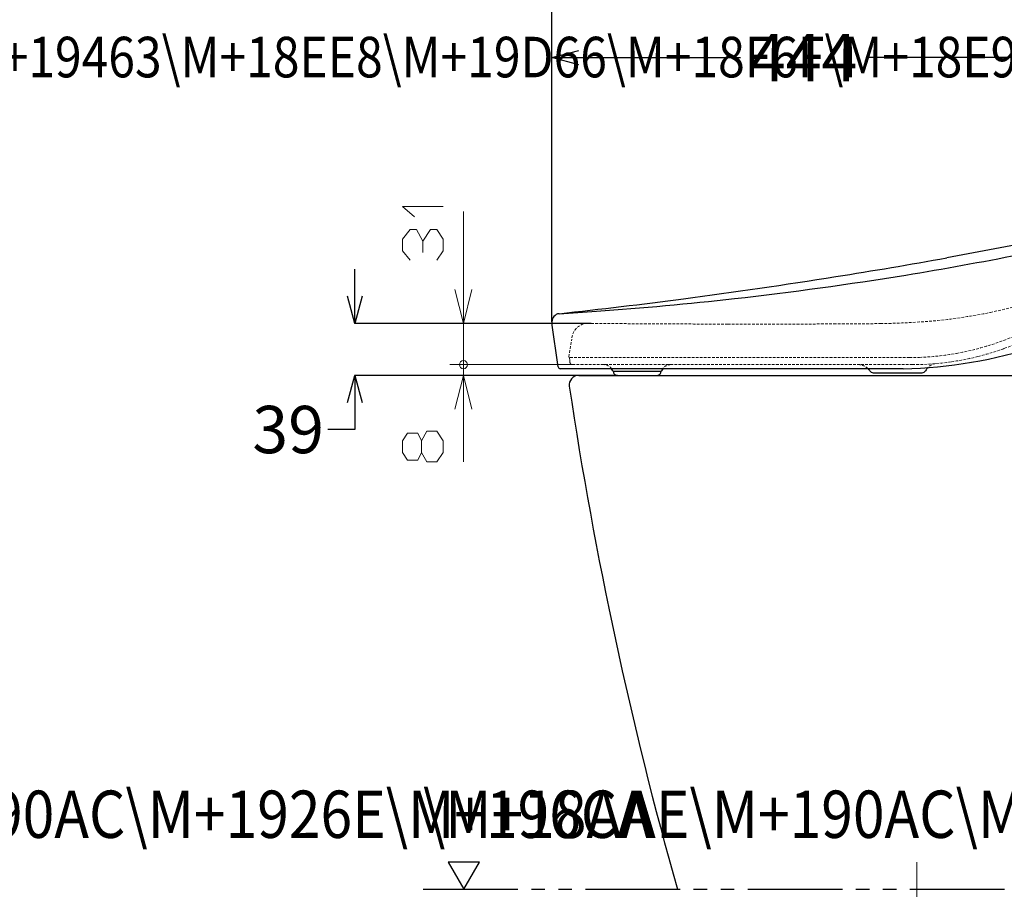
# Model space of a CAD drawing. Extents: x 5462 to 10515, y 391 to 3693.
# Drawn here: x 8088 to 8817, y 991 to 1634 of the extents above; entities that cross this region are included whole.
import ezdxf

# ---------------------------------------------------------------- set-up
doc = ezdxf.new("R2010")
doc.units = 0
doc.header["$MEASUREMENT"] = 0
for name, pattern in [('CENTER', [6, 3, -1, 1, -1]), ('DASHED', [3, 2, -1]), ('PHANTOM', [12, 7, -1, 1, -1, 1, -1])]:
    doc.linetypes.add(name, pattern=pattern)
doc.layers.get('0').update_dxf_attribs({"linetype": 'CONTINUOUS'})
doc.layers.add('PIC02', color=7, linetype='CONTINUOUS')
doc.styles.add('Annotative', font='txt')
doc.styles.get("Standard").update_dxf_attribs({"font": 'monotxt.shx', "height": 20, "bigfont": 'extfont.shx'})
doc.dimstyles.get("Standard").update_dxf_attribs({"dimtxt": 0.18, "dimasz": 0.18, "dimexe": 0.18, "dimexo": 0.0625, "dimgap": 0.09, "dimtad": 0, "dimtih": 1, "dimtoh": 1, "dimdec": 4, "dimzin": 0, "dimdsep": 46, "dimtxsty": 'Standard', "dimcen": 0.09, "dimadec": 0, "dimazin": 0, "dimtfac": 1, "dimtdec": 4, "dimtofl": 0, "dimtmove": 0, "dimatfit": 3, "dimfxl": 0, "dimtolj": 1, "dimtzin": 0, "dimarcsym": 0})

# ---------------------------------------------------------------- blocks, each defined once
blk = doc.blocks.new('_Open30')
at = {"color": 0, "linetype": 'ByBlock', "lineweight": -2}
for p, q in [((-1, 0.268), (0, 0)), ((0, 0), (-1, -0.268)), ((0, 0), (-1, 0))]:
    blk.add_line(p, q, dxfattribs=at)
blk = doc.blocks.new('*D18')
at = {"layer": 'PIC02', "color": 0, "linetype": 'Continuous', "lineweight": -2}
for p, q in [((8482.01, 1410.78), (8482.01, 1606.2)), ((8502.01, 1606.02), (8621.42, 1606.02)), ((8906.33, 1606.02), (8714.93, 1606.02)), ((8926.33, 1457.87), (8926.33, 1606.2))]:
    blk.add_line(p, q, dxfattribs=at)
at = {"layer": 'PIC02', "color": 0, "linetype": 'Continuous', "lineweight": -2, "xscale": 20, "yscale": 20, "zscale": 20, "rotation": 180}
blk.add_blockref('_Open30', (8482.01, 1606.02), dxfattribs=at)
at = {"layer": 'PIC02', "color": 0, "linetype": 'Continuous', "lineweight": -2, "xscale": 20, "yscale": 20, "zscale": 20}
blk.add_blockref('_Open30', (8926.33, 1606.02), dxfattribs=at)
at = {"layer": 'PIC02', "color": 0, "linetype": 'Continuous', "lineweight": 0, "insert": (8668.17, 1606.02), "char_height": 20, "attachment_point": 5}
blk.add_mtext('\\A1;{\\Fmonotxt,extfont|c136;\\H1.75x;444}', dxfattribs=at)
blk = doc.blocks.new('*D19')
at = {"layer": 'PIC02', "color": 0, "linetype": 'Continuous', "lineweight": -2}
for p, q in [((8482.01, 1410.78), (8482.01, 1686.2)), ((8502.01, 1686.02), (8711.17, 1686.02)), ((9076.83, 1686.02), (8804.68, 1686.02)), ((9096.83, 1519.08), (9096.83, 1686.2))]:
    blk.add_line(p, q, dxfattribs=at)
at = {"layer": 'PIC02', "color": 0, "linetype": 'Continuous', "lineweight": -2, "xscale": 20, "yscale": 20, "zscale": 20, "rotation": 180}
blk.add_blockref('_Open30', (8482.01, 1686.02), dxfattribs=at)
at = {"layer": 'PIC02', "color": 0, "linetype": 'Continuous', "lineweight": -2, "xscale": 20, "yscale": 20, "zscale": 20}
blk.add_blockref('_Open30', (9096.83, 1686.02), dxfattribs=at)
at = {"layer": 'PIC02', "color": 0, "linetype": 'Continuous', "lineweight": 0, "insert": (8757.92, 1686.02), "char_height": 0.18, "attachment_point": 5, "style": 'Annotative'}
blk.add_mtext('\\A1;{\\Fmonotxt,extfont|c136;\\H194.44x;615}', dxfattribs=at)
blk = doc.blocks.new('*D22')
at = {"layer": 'PIC02', "color": 0, "linetype": 'Continuous', "lineweight": -2}
for p, q in [((8336.28, 1429.55), (8336.28, 1449.55)), ((8511.06, 1409.55), (8336.1, 1409.55)), ((8530.43, 1371.02), (8336.1, 1371.02)), ((8336.28, 1351.02), (8336.28, 1331.02)), ((8336.28, 1331.02), (8316.28, 1331.02))]:
    blk.add_line(p, q, dxfattribs=at)
at = {"layer": 'PIC02', "color": 0, "linetype": 'Continuous', "lineweight": -2, "xscale": 20, "yscale": 20, "zscale": 20}
for p, rotation in [((8336.28, 1409.55), 270), ((8336.28, 1371.02), 90)]:
    blk.add_blockref('_Open30', p, dxfattribs=dict(at, rotation=rotation))
at = {"layer": 'PIC02', "color": 0, "linetype": 'Continuous', "lineweight": 0, "insert": (8287.02, 1331.02), "char_height": 20, "attachment_point": 5}
blk.add_mtext('\\A1;{\\Fmonotxt,extfont|c136;\\H1.75x;39}', dxfattribs=at)

msp = doc.modelspace()

# ---------------------------------------------------------------- linework, layer by layer
at = {"layer": 'PIC02', "color": 4, "linetype": 'Continuous', "lineweight": 0}
for p, q in [((8401.62208, 1496.06251), (8371.62208, 1496.06251)), ((8371.62208, 1496.06251), (8380.52833, 1488.22506)), ((8416.62208, 1307.02015), (8416.62208, 1492.16251)), ((8371.62208, 1471.8375), (8377.24708, 1478.96252)), ((8377.24708, 1478.96252), (8381.93458, 1478.96252)), ((8381.93458, 1478.96252), (8386.62208, 1470.41256)), ((8386.62208, 1470.41256), (8392.24708, 1478.96252)), ((8392.24708, 1478.96252), (8396.93458, 1478.96252)), ((8396.93458, 1478.96252), (8401.62208, 1471.8375)), ((8371.62208, 1463.28754), (8371.62208, 1471.8375)), ((8401.62208, 1471.8375), (8401.62208, 1463.28754)), ((8386.62208, 1470.41256), (8386.62208, 1461.86253)), ((8377.24708, 1456.16253), (8371.62208, 1463.28754)), ((8401.62208, 1463.28754), (8396.93458, 1456.16253)), ((8416.62208, 1409.55181), (8410.37208, 1434.55181)), ((8422.87208, 1434.55181), (8416.62208, 1409.55181)), ((8406.62208, 1379.0202), (8497.11402, 1379.0202)), ((8410.37208, 1346.02016), (8416.62208, 1371.02016)), ((8416.62208, 1371.02016), (8422.87208, 1346.02016)), ((8371.62208, 1322.69512), (8375.37208, 1328.39512)), ((8375.37208, 1328.39512), (8382.87208, 1328.39512)), ((8382.87208, 1328.39512), (8385.68458, 1322.69512)), ((8389.43458, 1329.82014), (8385.68458, 1322.69512)), ((8396.93458, 1329.82014), (8389.43458, 1329.82014)), ((8401.62208, 1322.69512), (8396.93458, 1329.82014)), ((8371.62208, 1314.14516), (8371.62208, 1322.69512)), ((8385.68458, 1322.69512), (8385.68458, 1314.14516)), ((8401.62208, 1314.14516), (8401.62208, 1322.69512)), ((8375.37208, 1308.44517), (8371.62208, 1314.14516)), ((8385.68458, 1314.14516), (8382.87208, 1308.44517)), ((8385.68458, 1314.14516), (8389.43458, 1307.02015)), ((8396.93458, 1307.02015), (8401.62208, 1314.14516)), ((8382.87208, 1308.44517), (8375.37208, 1308.44517)), ((8389.43458, 1307.02015), (8396.93458, 1307.02015))]:
    msp.add_line(p, q, dxfattribs=at)
at = {"layer": 'PIC02', "color": 3, "linetype": 'Continuous'}
for p, q in [((8852.01802, 1472.69728), (8774.09266, 1457.96826)), ((8486.64826, 1377.31141), (8482.07014, 1409.88598)), ((8741.87982, 1376.02017), (8488.13362, 1376.02017)), ((8501.83245, 1371.02016), (9175.83242, 1371.02016)), ((8562.69271, 1374.0202), (8527.52055, 1374.0202)), ((8527.60769, 1374.0202), (8527.60769, 1373.0202)), ((8527.60769, 1373.0202), (8527.89636, 1372.5202)), ((8530.49444, 1371.0202), (8559.71882, 1371.0202)), ((8562.3169, 1372.5202), (8562.60558, 1373.0202)), ((8562.60558, 1373.0202), (8562.60558, 1374.0202)), ((8719.61686, 1373.02007), (8755.76819, 1373.02007))]:
    msp.add_line(p, q, dxfattribs=at)
at = {"layer": 'PIC02', "color": 1, "linetype": 'DASHED', "lineweight": 0}
for p, q in [((8816.16626, 1396.97773), (8904.95896, 1430.58797)), ((8494.60917, 1384.79841), (8496.66095, 1397.75286)), ((8495.03051, 1384.07255), (8495.20132, 1382.1202)), ((8746.42593, 1384.2202), (8495.10301, 1384.2202)), ((8495.20132, 1382.1202), (8495.29756, 1381.02017)), ((8497.30016, 1379.0202), (8566.72395, 1379.0202)), ((8566.72395, 1379.0202), (8748.50079, 1379.0202))]:
    msp.add_line(p, q, dxfattribs=at)
at = {"layer": 'PIC02', "color": 3, "linetype": 'Continuous', "lineweight": 0}
msp.add_line((8495.29756, 1381.02017), (8495.31296, 1380.8441), dxfattribs=at)
at = {"layer": 'PIC02', "color": 4, "linetype": 'Continuous'}
for p, q in [((8428.37943, 1011.02016), (8405.28542, 1011.02016)), ((8405.28542, 1011.02016), (8416.83242, 991.02016)), ((8416.83242, 991.02016), (8428.37943, 1011.02016))]:
    msp.add_line(p, q, dxfattribs=at)
at = {"layer": 'PIC02', "color": 3, "linetype": 'CENTER', "lineweight": 0, "ltscale": 10}
msp.add_line((8751.83242, 1011.02016), (8751.83242, 871.02016), dxfattribs=at)
at = {"layer": 'PIC02', "color": 3, "linetype": 'PHANTOM', "ltscale": 10}
msp.add_line((8386.83242, 991.02016), (9186.83242, 991.02016), dxfattribs=at)
at = {"layer": 'PIC02', "color": 4, "linetype": 'Continuous', "lineweight": 0}
msp.add_circle((8416.62208, 1379.0202), 3, dxfattribs=at)
at = {"layer": 'PIC02', "color": 3, "linetype": 'Continuous'}
for centre, radius, start, end in [((8289.69052, 4195.22973), 2787.21557, 279.37373171, 282.88140647), ((7971.71347, 5950.52821), 4563.65065, 279.08072197, 280.12635676), ((7968.12595, 6037.22125), 4649.83442, 277.55304094, 278.95577757), ((8314.68498, 4101.09576), 2690.28381, 276.45174856, 279.17505388), ((8017.45865, 5717.79622), 4326.7019, 276.23455062, 277.46142777), ((8321.76453, 4090.36221), 2678.82908, 274.13636219, 276.32708368), ((8488.01524, 1410.71831), 6.00308, 96.26313286, 180), ((8319.48148, 4167.75937), 2756.19129, 273.49203174, 274.06764545), ((8488.01524, 1410.71831), 6.00308, 180, 187.96970118), ((8735.68538, 1712.6144), 336.65122, 271.05431103, 288.31681645), ((8488.20038, 1377.59691), 1.57816, 190.42259128, 267.57542186), ((8766.93328, 1370.3485), 9.49116, 138.48538721, 153.8739347), ((8501.83245, 1364.02016), 7, 90, 188.49106155), ((8520.44949, 1372.0202), 7, 19.471221, 34.84961982), ((8527.52055, 1374.5202), 0.5, 199.47122397, 270), ((8530.49444, 1374.0202), 3, 210.000017, 270), ((8559.71882, 1374.0202), 3, 270, 329.999983), ((8562.69271, 1374.5202), 0.5, 270, 340.528779), ((8569.76378, 1372.0202), 7, 145.15038084, 160.52877961), ((8708.66241, 1369.02007), 10, 32.57459306, 44.42775353), ((8719.61686, 1376.02007), 3, 212.59356306, 270), ((8755.78177, 1376.06774), 3.04769, 269.74466904, 329.65251841), ((11462.02591, 1805.95193), 3000, 188.49106155, 195.76211324)]:
    msp.add_arc(centre, radius, start, end, dxfattribs=at)
at = {"layer": 'PIC02', "color": 1, "linetype": 'DASHED', "lineweight": 0}
for centre, radius, start, end in [((8724.94172, 1809.8747), 400.5739, 281.70917916, 287.82971597), ((8728.21196, 1794.45266), 384.80911, 275.79377252, 281.6984033), ((8509.20656, 1397.13865), 12.56063, 81.2111711, 177.19713527), ((8608.20046, 10524.95238), 9115.91746, 269.38985004, 270.023886162), ((8640.53642, 11724.23463), 10315.23839, 269.841499341, 270.277712147), ((8680.07454, 5265.13939), 3856.03617, 270.15541582, 270.6681077), ((8718.04672, 1934.84498), 525.52611, 270.76219887, 275.35122921), ((8746.42594, 1581.22014), 196.99994, 280.16742563, 290.73289748), ((8748.50128, 1579.01879), 199.99852, 284.06464824, 289.89763303), ((8748.50128, 1579.01879), 199.99852, 289.89763303, 294.6421824), ((8495.10302, 1384.7202), 0.5, 171, 269.99982968), ((8496.02671, 1384.1597), 1, 176.531952, 184.999897), ((8746.42603, 1581.21452), 196.99432, 269.99996931, 272.12951727), ((8746.42594, 1581.22014), 196.99994, 272.12948381, 280.16742563), ((8748.50208, 1579.00974), 199.98955, 278.37421974, 284.06505692), ((8497.30519, 1381.0202), 2, 185.051401, 269.855866), ((8520.44949, 1372.0202), 7, 34.84961982, 90), ((8569.76378, 1372.0202), 7, 90, 145.15037973), ((8708.66241, 1369.02007), 10, 44.42775353, 90), ((8748.50208, 1579.00974), 199.98955, 269.99963055, 278.37421974), ((8766.93328, 1370.3485), 9.49116, 97.21676021, 138.48538721)]:
    msp.add_arc(centre, radius, start, end, dxfattribs=at)

# ---------------------------------------------------------------- texts
at = {"layer": 'PIC02', "color": 4, "linetype": 'Continuous', "lineweight": 0, "width": 0.867996}
msp.add_text('\\M+18169\\M+19463\\M+18EE8\\M+19D66\\M+18F6F\\M+18E9E\\M+1816A', height=30, dxfattribs=at).set_placement((7871.30775, 1591.4529))
at = {"layer": 'PIC02', "color": 4, "linetype": 'Continuous', "width": 0.882632}
for p in [(7772.81783, 1029.02016), (8386.69357, 1029.02016)]:
    msp.add_text('\\M+18AAE\\M+190AC\\M+1926E\\M+196CA', height=35, dxfattribs=at).set_placement(p)

# ---------------------------------------------------------------- dimensions: what is measured, and where the dimension line sits
at = {"layer": 'PIC02', "color": 4, "linetype": 'Continuous', "lineweight": 0}
for base, p1, p2, angle, text, override, picture, middle in [((8482.01216, 1686.02016), (9096.83242, 1519.02016), (8482.01216, 1410.71831), 180, '{\\Fmonotxt,extfont|c136;\\H194.44x;615}', {"dimasz": 20, "dimtxsty": 'Annotative', "dimblk1": 'Open30', "dimblk2": 'Open30', "dimsah": 1}, '*D19', (8757.92289, 1686.02016)), ((8482.01216, 1606.02016), (8926.33242, 1457.80918), (8482.01216, 1410.71831), 180, '{\\Fmonotxt,extfont|c136;\\H1.75x;444}', {"dimasz": 20, "dimblk1": 'Open30', "dimblk2": 'Open30', "dimsah": 1}, '*D18', (8668.17291, 1606.02016)), ((8336.27769, 1371.0202), (8511.12574, 1409.5518), (8530.49444, 1371.0202), 270, '{\\Fmonotxt,extfont|c136;\\H1.75x;39}', {"dimasz": 20, "dimblk1": 'Open30', "dimblk2": 'Open30', "dimsah": 1}, '*D22', (8287.02102, 1331.0202))]:
    dim = msp.add_linear_dim(base=base, p1=p1, p2=p2, angle=angle, text=text, dimstyle='Standard', override=override, dxfattribs=at)
    dim.commit()
    dim.dimension.update_dxf_attribs({"geometry": picture, "text_midpoint": middle, "dimtype": 160})

doc.saveas('drawing.dxf')
